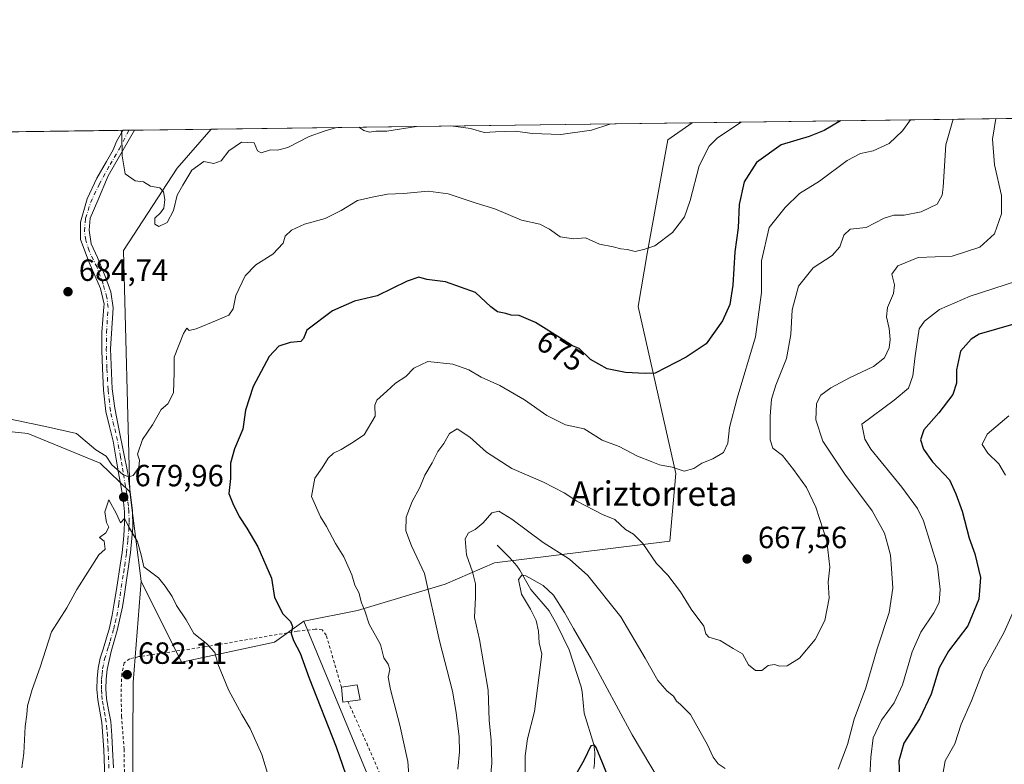
# Model space of a CAD drawing. Units: metres. Extents: x 589968 to 593404, y 4761403 to 4763770.
# Drawn here: x 590632 to 590954, y 4763526 to 4763769 of the extents above; entities that cross this region are included whole.
import ezdxf
from ezdxf.enums import TextEntityAlignment as Align

# ---------------------------------------------------------------- set-up
doc = ezdxf.new("R2010")
doc.units = ezdxf.units.M
doc.header["$MEASUREMENT"] = 0
doc.linetypes.add('DGN Style 2', pattern=[1.6480167562047852, 0.988810053722871, -0.6592067024819142])
doc.linetypes.add('DGN Style 4', pattern=[2.6384748266838614, 1.318413404963828, -0.6592067024819142, 0.001648016756204785, -0.6592067024819142])
for name, color, linetype, lineweight in [('Alambrada', 7, 'DGN Style 2', 0), ('Arbolado forestal CxS', 92, 'Continuous', 0), ('Camino Cxs', 7, 'Continuous', 0), ('Camino eje', 30, 'DGN Style 4', 13), ('Comarca CxS', 21, 'Continuous', 0), ('Comunidad Autónoma CxS', 142, 'Continuous', 0), ('Corriente natural lineal', 142, 'Continuous', 13), ('Curva de nivel maestra', 30, 'Continuous', 30), ('Curva de nivel normal', 30, 'Continuous', 0), ('Edificación ligera Cxs', 1, 'Continuous', 0), ('Entidad de ámbito territorial CxS', 92, 'Continuous', 0), ('Municipio CxS', 4, 'Continuous', 0), ('Pastizal CxS', 92, 'Continuous', 0), ('Prado CxS', 92, 'Continuous', 0), ('Provincia CxS', 1, 'Continuous', 0), ('Punto de cota en terreno', 7, 'Continuous', 0), ('Rótulo de curva de nivel directora', 7, 'Continuous', 0), ('Rótulo de punto de cota en terreno', 7, 'Continuous', 0), ('Texto cartográfico', 7, 'Continuous', 0), ('Vegetación y arbolados urbanos CxS', 151, 'Continuous', 0)]:
    doc.layers.add(name, color=color, linetype=linetype, lineweight=lineweight)
doc.styles.add('Style-Arial', font='txt')

# ---------------------------------------------------------------- blocks, each defined once
blk = doc.blocks.new('*U24')
at = {"layer": 'Prado CxS', "color": 92, "linetype": 'Continuous', "lineweight": 0}
blk.add_polyline3d([(590668.8595000004, 4763494.051899999, 684.6796999999933), (590669.1505000005, 4763553.1163, 681.8288999999932), (590671.7757000001, 4763586.181500001, 680.443499999994), (590684.9757000003, 4763559.7941, 681.0872999999992), (590715.3655000003, 4763566.267100001, 676.4597999999969), (590724.9115000004, 4763573.176700001, 674.2688999999956), (590754.0217000004, 4763502.909499999, 672.7014000000054)], dxfattribs=at)
blk = doc.blocks.new('5PATER')
at = {"layer": 'Vegetación y arbolados urbanos CxS', "linetype": 'Continuous', "lineweight": 0}
h = blk.add_hatch(color=51, dxfattribs=at)
edge = h.paths.add_edge_path()
edge.add_ellipse((0, 0), major_axis=(-0.1095731443231308, -0.1110710700762829), ratio=0.9994222409660322, start_angle=0, end_angle=360)
blk = doc.blocks.new('*U31')
at = {"layer": 'Camino Cxs', "color": 7, "linetype": 'Continuous', "lineweight": 0}
blk.add_polyline3d([(590660.0800999999, 4763519.050100001, 688.3934000000008), (590659.5601000004, 4763531.200099999, 687.7899000000034), (590659.3000999996, 4763535.630100001, 687.0770000000048), (590658.9301000005, 4763540.040100001, 686.577900000004), (590658.2901, 4763543.7301, 686.4743000000017), (590657.6001000004, 4763547.420100001, 685.3772000000026), (590657.3301999997, 4763550.940099999, 685.1465999999928), (590657.4101, 4763554.460100001, 685.2219000000041), (590657.7600999996, 4763557.790100001, 685.629700000005), (590658.4501, 4763561.0801, 686.2632000000012), (590659.3501000004, 4763564.040100001, 686.7755000000034), (590660.2500999998, 4763566.9901, 687.2486999999965), (590661.4101, 4763571.030099999, 686.3181999999942), (590662.3701, 4763575.120100001, 686.1049000000058), (590663.0100999996, 4763578.9901, 686.3604999999952), (590663.6300999997, 4763582.880100001, 686.5739999999934), (590664.3101000004, 4763587.130100001, 687.8208000000013), (590664.9700999996, 4763591.390100001, 688.9459000000061), (590665.5401, 4763595.600099999, 687.3957999999984), (590666.0100999996, 4763599.840100001, 687.016499999998), (590666.2600999996, 4763602.720100001, 687.679999999993), (590666.3800999997, 4763605.610099999, 687.0485000000045), (590666.3300999999, 4763608.880100001, 687.8634000000021), (590666.0000999998, 4763612.1601, 690.369000000006), (590665.2401000002, 4763616.880100001, 690.7241000000067), (590664.4501, 4763621.5801, 689.3331999999937), (590663.6801000005, 4763626.0001, 686.8675999999978), (590663.5602000002, 4763626.7301, 686.4786000000023), (590662.6501000002, 4763631.870100001, 684.8831999999966), (590661.4600999998, 4763636.710100001, 684.0933999999979), (590660.3000999996, 4763641.5601, 687.0546000000032), (590659.5202000003, 4763648.590100001, 693.3129999999946), (590659.1501000002, 4763655.6601, 693.7981), (590658.9501999998, 4763661.5601, 690.6738000000041), (590658.9901000002, 4763667.470100001, 687.9707000000053), (590659.5800999999, 4763675.720100001, 684.937300000005), (590659.6939000003, 4763676.631100001, 684.9670000000042), (590658.5258999999, 4763681.787500001, 684.9572999999946), (590654.8219, 4763690.2543, 684.9324999999953), (590652.0438000001, 4763697.7949, 684.8889000000054), (590652.0438000001, 4763703.351100001, 684.7995999999986), (590654.1602999996, 4763711.0241, 684.6631000000052), (590657.3354000002, 4763717.7709, 684.8125), (590660.5103000002, 4763723.194900001, 685.0883999999933), (590662.6271000003, 4763726.978499999, 685.1306999999942), (590663.7383000003, 4763729.7301, 685.5757000000012), (590665.8548999997, 4763733.2755, 685.5996000000014), (590665.9315999999, 4763733.3891, 685.5856000000058), (590669.6535999998, 4763733.438899999, 685.5516999999963), (590661.0283000004, 4763718.5053, 684.9551000000065), (590657.6416999997, 4763710.514699999, 684.7213999999949), (590655.1017000005, 4763704.6939, 684.7681000000011), (590654.7840999998, 4763700.8311, 684.8478999999934), (590655.4720999999, 4763696.280099999, 684.9150999999983), (590657.5887000002, 4763691.8881, 684.9467000000004), (590660.1816999996, 4763685.4323, 684.9493999999977), (590661.9278999995, 4763680.616900001, 684.952099999995), (590662.6687000003, 4763675.4309, 684.8285999999935), (590661.8221000005, 4763662.095899999, 688.2620000000024), (590662.3513000002, 4763648.9725, 691.9958999999944), (590663.2507999997, 4763642.728499999, 690.450800000006), (590664.6266999999, 4763635.3729, 684.6637000000047), (590667.4841999998, 4763621.455900001, 692.6987999999983), (590668.9658000004, 4763609.2851, 688.9419999999955), (590669.1245999997, 4763603.728700001, 687.5562999999966), (590668.2779000001, 4763595.579500001, 684.2369999999937), (590666.3198999995, 4763581.927100001, 682.5283000000054), (590665.7379999999, 4763577.852499999, 683.0332999999955), (590663.9917000001, 4763570.0737, 683.317200000005), (590662.0338000003, 4763563.247500001, 682.467499999999), (590660.6601, 4763557.3301, 683.7532000000066), (590660.3300999999, 4763554.270099999, 684.6753000000026), (590660.2701000003, 4763551.020099999, 684.9524999999994), (590660.5100999996, 4763547.800100001, 684.6022999999988), (590661.1801000005, 4763544.2501, 684.5099000000046), (590661.8400999998, 4763540.420100001, 684.353099999993), (590662.2202000003, 4763535.840100001, 685.0464999999967), (590662.4901000002, 4763531.350099999, 685.670299999998), (590662.7500999998, 4763525.2501, 685.0587999999989)], dxfattribs=at)

msp = doc.modelspace()

# ---------------------------------------------------------------- linework, layer by layer
at = {"layer": 'Alambrada', "color": 7, "linetype": 'DGN Style 2', "lineweight": 0}
for points in [[(590737.1801000005, 4763551.5801, 675.1340999999958), (590732.2301000003, 4763568.5601, 679.3619999999937), (590730.9101, 4763570.3201, 681.6438999999956), (590728.5701000001, 4763570.5701, 680.707899999994), (590722.7100999998, 4763569.880100001, 682.3046000000032), (590692.5701000001, 4763564.770099999, 691.4244000000035), (590671.0100999996, 4763561.590100001, 683.5840000000027), (590668.0500999996, 4763560.8301, 682.975099999996), (590666.2301000003, 4763559.5601, 682.853099999993), (590665.4801000003, 4763555.960100001, 683.8267000000051), (590665.2301000003, 4763549.470100001, 684.8503999999957), (590665.4001000002, 4763542.1801, 683.9125000000058), (590666.2001, 4763531.4301, 685.9303000000073), (590666.3501000004, 4763522.220100001, 685.0409000000072)], [(590739.2801000001, 4763546.970100001, 674.7302000000054), (590745.4200999998, 4763533.290100001, 674.3611999999994), (590752.8201000001, 4763516.200099999, 680.5546000000032), (590759.4401000004, 4763495.5601, 682.9235999999946), (590763.5201000003, 4763482.4901, 673.5237000000052), (590766.7600999996, 4763474.460100001, 672.1567000000068), (590768.3901000004, 4763469.040100001, 668.1440000000002), (590771.6201, 4763462.890100001, 667.7914000000019), (590778.0301000001, 4763454.2401, 665.9625999999989), (590785.8701, 4763443.110099999, 661.2605999999942), (590797.2600999996, 4763428.9001, 665.2632000000012), (590804.8501000004, 4763420.210100001, 661.2118999999948), (590810.6201, 4763411.6801, 656.415599999993), (590814.4600999998, 4763403.090100001, 657.0022000000026), (590816.2301000003, 4763398.470100001, 657.7875000000058)]]:
    msp.add_polyline3d(points, dxfattribs=at)
at = {"layer": 'Arbolado forestal CxS', "color": 92, "linetype": 'Continuous', "lineweight": 0, "extrusion": (0.1533065231517508, 0.002052722511594195, 0.9881765511736311), "elevation": 101034.565206639, "flags": 128}
msp.add_lwpolyline([(4755398.30989038, -646733.8214412404), (4755398.30989038, -646941.2565116503)], dxfattribs=at)
at = {"layer": 'Arbolado forestal CxS', "color": 92, "linetype": 'Continuous', "lineweight": 0, "extrusion": (0.02074066905185632, 0.0002777071718620316, 0.9997848506183759), "elevation": 14260.0236420469, "flags": 128}
msp.add_lwpolyline([(4755398.416363196, -654265.0206190029), (4755398.416363196, -654422.079583883)], dxfattribs=at)
at = {"layer": 'Arbolado forestal CxS', "color": 92, "linetype": 'Continuous', "lineweight": 0, "extrusion": (-0.001432184138686731, 0.01141409020073584, 0.9999338315076066), "elevation": 54206.4500823718, "flags": 128}
msp.add_lwpolyline([(590668.4861456526, 4763306.911173823), (590672.1444260105, 4763277.757674681)], dxfattribs=at)
at = {"layer": 'Arbolado forestal CxS', "color": 92, "linetype": 'Continuous', "lineweight": 0}
for points in [[(590754.0217000004, 4763502.909499999, 672.7014000000054), (590724.9115000004, 4763573.176700001, 674.2688999999956), (590742.4007000001, 4763576.675100001, 670.7967000000062), (590771.0877, 4763585.222300001, 663.6888999999937), (590787.1489000004, 4763592.2479, 657.7234999999928), (590844.3657000001, 4763599.274700001, 667.0203000000038), (590846.3740999997, 4763621.3585, 670.0400999999983), (590834.0698999995, 4763675.8705, 678.2548999999999), (590836.9836999997, 4763693.1623, 680.136400000003), (590843.7402999997, 4763730.303900001, 682.6138000000064), (590851.7055000003, 4763735.876499999, 682.5871999999945), (591061.6788999997, 4763738.688100001, 650.1579999999958)], [(590694.6945000002, 4763733.774300001, 685.8450000000012), (590683.5060999999, 4763721.0055, 685.3699999999953), (590666.0651000004, 4763694.1823, 684.9388999999937), (590668.1179000001, 4763615.333100001, 680.1055000000051)], [(590851.7056999998, 4763735.876700001, 682.5871999999945), (590843.7402999997, 4763730.303900001, 682.6138000000064), (590836.9836999997, 4763693.1623, 680.136400000003), (590834.0698999995, 4763675.8705, 678.2548999999999), (590846.3740999997, 4763621.3585, 670.0400999999983), (590844.3657000001, 4763599.274700001, 667.0203000000038), (590787.1489000004, 4763592.2479, 657.7234999999928), (590771.0877, 4763585.222300001, 663.6888999999937), (590742.4007000001, 4763576.675100001, 670.7967000000062), (590724.9115000004, 4763573.176700001, 674.2688999999956)], [(590851.7056999998, 4763735.876700001, 682.5871999999945), (590843.7402999997, 4763730.303900001, 682.6138000000064), (590836.9836999997, 4763693.1623, 680.136400000003), (590834.0698999995, 4763675.8705, 678.2548999999999), (590846.3740999997, 4763621.3585, 670.0400999999983), (590844.3657000001, 4763599.274700001, 667.0203000000038), (590787.1489000004, 4763592.2479, 657.7234999999928), (590771.0877, 4763585.222300001, 663.6888999999937), (590742.4007000001, 4763576.675100001, 670.7967000000062), (590724.9115000004, 4763573.176700001, 674.2688999999956)], [(590557.3038999997, 4763522.052100001, 658.6664000000019), (590560.1709000003, 4763583.077099999, 657.8227999999945), (590571.9649, 4763593.324100001, 661.588499999998), (590580.7467, 4763609.130899999, 667.4934000000068), (590579.5761000002, 4763624.3519, 671.629700000005), (590577.4955000002, 4763644.315099999, 674.6849999999977), (590602.9962999999, 4763637.7523, 678.0875999999989), (590634.7915000003, 4763634.467900001, 679.4716999999946), (590658.4411000004, 4763624.699100001, 679.8062000000064), (590668.1179000001, 4763615.333100001, 680.1055000000051), (590671.7757000001, 4763586.181500001, 680.443499999994), (590669.1505000005, 4763553.1163, 681.8288999999932), (590668.8595000004, 4763494.051899999, 684.6796999999933)], [(590577.4955000002, 4763644.315099999, 674.6849999999977), (590602.9962999999, 4763637.7523, 678.0875999999989), (590634.7915000003, 4763634.467900001, 679.4716999999946), (590658.4411000004, 4763624.699100001, 679.8062000000064), (590668.1179000001, 4763615.333100001, 680.1055000000051)], [(590671.7757000001, 4763586.181500001, 680.443499999994), (590669.1505000005, 4763553.1163, 681.8288999999932), (590668.8595000004, 4763494.051899999, 684.6796999999933), (590669.7121000001, 4763442.627699999, 683.6554000000033), (590665.6993000006, 4763399.050100001, 683.9860999999946)], [(590671.7757000001, 4763586.181500001, 680.443499999994), (590684.9757000003, 4763559.7941, 681.0872999999992), (590715.3655000003, 4763566.267100001, 676.4597999999969), (590724.9115000004, 4763573.176700001, 674.2688999999956)], [(590724.9115000004, 4763573.176700001, 674.2688999999956), (590754.0217000004, 4763502.909499999, 672.7014000000054), (590766.0669, 4763480.8257, 669.568299999999), (590778.4685000004, 4763458.0913, 660.4897000000057)]]:
    msp.add_polyline3d(points, dxfattribs=at)
msp.add_polyline3d([(590724.9115000004, 4763573.176700001, 674.2688999999956), (590715.3655000003, 4763566.267100001, 676.4597999999969), (590684.9757000003, 4763559.7941, 681.0872999999992), (590671.7757000001, 4763586.181500001, 680.443499999994), (590668.1179000001, 4763615.333100001, 680.1055000000051), (590666.0651000004, 4763694.1823, 684.9388999999937), (590683.5060999999, 4763721.0055, 685.3699999999953), (590694.6944000004, 4763733.7742, 685.8450000000012), (590851.7055000003, 4763735.876499999, 682.5871999999945), (590843.7402999997, 4763730.303900001, 682.6138000000064), (590836.9836999997, 4763693.1623, 680.136400000003), (590834.0698999995, 4763675.8705, 678.2548999999999), (590846.3740999997, 4763621.3585, 670.0400999999983), (590844.3657000001, 4763599.274700001, 667.0203000000038), (590787.1489000004, 4763592.2479, 657.7234999999928), (590771.0877, 4763585.222300001, 663.6888999999937), (590742.4007000001, 4763576.675100001, 670.7967000000062)], close=True, dxfattribs=at)
at = {"layer": 'Camino Cxs', "color": 7, "linetype": 'Continuous', "lineweight": 0, "extrusion": (0.009105998588341916, 0.0001218373784901888, 0.9999585321128884), "elevation": 6644.561098409726, "flags": 128}
msp.add_lwpolyline([(590635.1994741145, 4763732.614901343), (590638.921628492, 4763732.664701344)], dxfattribs=at)
at = {"layer": 'Camino Cxs', "color": 7, "linetype": 'Continuous', "lineweight": 0}
for points in [[(590660.0800999999, 4763519.050100001, 688.3934000000008), (590659.5601000004, 4763531.200099999, 687.7899000000034), (590659.3000999996, 4763535.630100001, 687.0770000000048), (590658.9301000005, 4763540.040100001, 686.577900000004), (590658.2901, 4763543.7301, 686.4743000000017), (590657.6001000004, 4763547.420100001, 685.3772000000026), (590657.3301999997, 4763550.940099999, 685.1465999999928), (590657.4101, 4763554.460100001, 685.2219000000041), (590657.7600999996, 4763557.790100001, 685.629700000005), (590658.4501, 4763561.0801, 686.2632000000012), (590659.3501000004, 4763564.040100001, 686.7755000000034), (590660.2500999998, 4763566.9901, 687.2486999999965), (590661.4101, 4763571.030099999, 686.3181999999942), (590662.3701, 4763575.120100001, 686.1049000000058), (590663.0100999996, 4763578.9901, 686.3604999999952), (590663.6300999997, 4763582.880100001, 686.5739999999934), (590664.3101000004, 4763587.130100001, 687.8208000000013), (590664.9700999996, 4763591.390100001, 688.9459000000061), (590665.5401, 4763595.600099999, 687.3957999999984), (590666.0100999996, 4763599.840100001, 687.016499999998), (590666.2600999996, 4763602.720100001, 687.679999999993), (590666.3800999997, 4763605.610099999, 687.0485000000045), (590666.3300999999, 4763608.880100001, 687.8634000000021), (590666.0000999998, 4763612.1601, 690.369000000006), (590665.2401000002, 4763616.880100001, 690.7241000000067), (590664.4501, 4763621.5801, 689.3331999999937), (590663.6801000005, 4763626.0001, 686.8675999999978), (590663.5602000002, 4763626.7301, 686.4786000000023), (590662.6501000002, 4763631.870100001, 684.8831999999966), (590661.4600999998, 4763636.710100001, 684.0933999999979), (590660.3000999996, 4763641.5601, 687.0546000000032), (590659.5202000003, 4763648.590100001, 693.3129999999946), (590659.1501000002, 4763655.6601, 693.7981), (590658.9501999998, 4763661.5601, 690.6738000000041), (590658.9901000002, 4763667.470100001, 687.9707000000053), (590659.5800999999, 4763675.720100001, 684.937300000005), (590659.6939000003, 4763676.631100001, 684.9670000000042), (590658.5258999999, 4763681.787500001, 684.9572999999946), (590654.8219, 4763690.2543, 684.9324999999953), (590652.0438000001, 4763697.7949, 684.8889000000054), (590652.0438000001, 4763703.351100001, 684.7995999999986), (590654.1602999996, 4763711.0241, 684.6631000000052), (590657.3354000002, 4763717.7709, 684.8125), (590660.5103000002, 4763723.194900001, 685.0883999999933), (590662.6271000003, 4763726.978499999, 685.1306999999942), (590663.7383000003, 4763729.7301, 685.5757000000012), (590665.8548999997, 4763733.2755, 685.5996000000014), (590665.9316999996, 4763733.3891, 685.5856000000058)], [(590669.6536999998, 4763733.438899999, 685.5516999999963), (590661.0283000004, 4763718.5053, 684.9551000000065), (590657.6416999997, 4763710.514699999, 684.7213999999949), (590655.1017000005, 4763704.6939, 684.7681000000011), (590654.7840999998, 4763700.8311, 684.8478999999934), (590655.4720999999, 4763696.280099999, 684.9150999999983), (590657.5887000002, 4763691.8881, 684.9467000000004), (590660.1816999996, 4763685.4323, 684.9493999999977), (590661.9278999995, 4763680.616900001, 684.952099999995), (590662.6687000003, 4763675.4309, 684.8285999999935), (590661.8221000005, 4763662.095899999, 688.2620000000024), (590662.3513000002, 4763648.9725, 691.9958999999944), (590663.2507999997, 4763642.728499999, 690.450800000006), (590664.6266999999, 4763635.3729, 684.6637000000047), (590667.4841999998, 4763621.455900001, 692.6987999999983), (590668.9658000004, 4763609.2851, 688.9419999999955), (590669.1245999997, 4763603.728700001, 687.5562999999966), (590668.2779000001, 4763595.579500001, 684.2369999999937), (590666.3198999995, 4763581.927100001, 682.5283000000054), (590665.7379999999, 4763577.852499999, 683.0332999999955), (590663.9917000001, 4763570.0737, 683.317200000005), (590662.0338000003, 4763563.247500001, 682.467499999999), (590660.6601, 4763557.3301, 683.7532000000066), (590660.3300999999, 4763554.270099999, 684.6753000000026), (590660.2701000003, 4763551.020099999, 684.9524999999994), (590660.5100999996, 4763547.800100001, 684.6022999999988), (590661.1801000005, 4763544.2501, 684.5099000000046), (590661.8400999998, 4763540.420100001, 684.353099999993), (590662.2202000003, 4763535.840100001, 685.0464999999967), (590662.4901000002, 4763531.350099999, 685.670299999998), (590662.7500999998, 4763525.2501, 685.0587999999989)]]:
    msp.add_polyline3d(points, dxfattribs=at)
at = {"layer": 'Camino eje', "color": 30, "linetype": 'DGN Style 4', "lineweight": 13}
msp.add_polyline3d([(590661.2851, 4763525.1851, 686.2302000000054), (590661.0251000002, 4763531.2751, 686.7237000000023), (590660.8951000003, 4763533.4901, 686.6548000000039), (590660.7600999996, 4763535.735099999, 686.0625), (590660.5751, 4763537.940099999, 685.6006999999954), (590660.3850999996, 4763540.2301, 685.4723999999987), (590660.0551000005, 4763542.145099999, 685.5179999999964), (590659.7351000002, 4763543.9901, 685.4514999999956), (590659.4001000002, 4763545.765100001, 685.2614999999934), (590659.0551000005, 4763547.610099999, 684.9556000000011), (590658.9200999998, 4763549.370100001, 684.9588999999978), (590658.8000999996, 4763550.9801, 684.9285999999993), (590658.8400999998, 4763552.7401, 684.889599999995), (590658.8701, 4763554.3651, 684.8669999999984), (590659.0351, 4763555.895099999, 684.7804999999935), (590659.2100999998, 4763557.5601, 684.6203999999998), (590659.8701, 4763560.715100001, 684.6766999999963), (590660.7500999998, 4763563.6151, 684.4370000000055), (590661.2001, 4763565.090100001, 684.4799999999959), (590661.6551000001, 4763566.5701, 684.3029999999999), (590662.8300999999, 4763570.6601, 684.1873999999953), (590663.3101000004, 4763572.7051, 684.5954999999958), (590663.8051000005, 4763574.8301, 684.5913), (590664.4550999999, 4763578.755100001, 684.6055000000051), (590665.7550999997, 4763586.9001, 685.1049000000058), (590666.0850999998, 4763589.030099999, 685.4182000000001), (590666.4200999998, 4763591.175100001, 685.6401000000042), (590666.9951, 4763595.420100001, 684.3332999999984), (590667.4700999996, 4763599.6951, 683.9465999999958), (590667.7251000004, 4763602.630100001, 685.4067000000068), (590667.7851, 4763604.075099999, 685.470100000006), (590667.8450999996, 4763605.590100001, 685.5449999999983), (590667.7950999998, 4763608.970100001, 686.8286999999982), (590667.6151000002, 4763610.710100001, 688.2464999999938), (590667.4501, 4763612.350099999, 689.7556000000042), (590667.0651000004, 4763614.7601, 691.369200000001), (590666.6851000004, 4763617.120100001, 692.295299999998), (590665.8951000003, 4763621.825099999, 690.8907000000036), (590665.5551000005, 4763623.790100001, 689.5589999999938), (590665.1700999998, 4763626.0001, 687.8190999999933), (590665.0351, 4763626.797499999, 687.245299999995), (590664.5500999996, 4763629.550100001, 685.843599999993), (590664.0950999996, 4763632.120100001, 684.8839000000007), (590663.4801000003, 4763634.630100001, 684.3711000000039), (590662.8850999996, 4763637.050100001, 683.5773000000045), (590661.7451, 4763641.815099999, 688.2033999999985), (590660.9801000003, 4763648.710100001, 692.6187999999966), (590660.6151000002, 4763655.720100001, 692.847099999999), (590660.4151, 4763661.5801, 689.6040999999968), (590660.4550999999, 4763667.4101, 686.642200000002), (590661.0401, 4763675.575099999, 684.829899999997), (590660.5698999995, 4763678.799500001, 684.9579999999987), (590659.4057, 4763683.1917, 684.9511000000057), (590657.4007000001, 4763688.6657, 684.9271000000008), (590654.7755000005, 4763694.0395, 684.9244000000035), (590653.7171, 4763697.532099999, 684.8968000000023), (590653.2938999999, 4763700.4955, 684.8500000000058), (590653.6113, 4763704.6229, 684.7596000000049), (590655.3047000002, 4763709.808700001, 684.6883999999991), (590658.0563000003, 4763715.735500001, 684.7808999999979), (590661.6546999998, 4763722.191299999, 685.0366000000067), (590664.6180999996, 4763727.271299999, 685.3092999999935), (590667.7709999997, 4763733.413699999, 685.3745999999956)], dxfattribs=at)
at = {"layer": 'Comarca CxS', "color": 21, "linetype": 'Continuous', "lineweight": 0, "flags": 128}
msp.add_lwpolyline([(590766.8513200171, 4761420.832037431), (589998.1800006881, 4761410.549982348), (589967.710000688, 4763724.039982324), (590396.6878946802, 4763729.783930254), (592601.6303410082, 4763759.307770015), (593362.820000715, 4763769.499982323), (593394.4600007139, 4761455.979982347), (593278.269306551, 4761454.42576914), (591769.4659145242, 4761434.243411353), (591604.7853687321, 4761432.040578489), (591560.718593931, 4761431.451123681), (591513.2426942715, 4761430.816067054), (591417.8998691759, 4761429.540723283)], close=True, dxfattribs=at)
at = {"layer": 'Comunidad Autónoma CxS', "color": 142, "linetype": 'Continuous', "lineweight": 0, "flags": 128}
msp.add_lwpolyline([(590766.8513200171, 4761420.832037431), (589998.1800006881, 4761410.549982348), (589967.710000688, 4763724.039982324), (590396.6878946802, 4763729.783930254), (592601.6303410082, 4763759.307770015), (593362.820000715, 4763769.499982323), (593394.4600007139, 4761455.979982347), (593278.269306551, 4761454.42576914), (591769.4659145242, 4761434.243411353), (591604.7853687321, 4761432.040578489), (591560.718593931, 4761431.451123681), (591513.2426942715, 4761430.816067054), (591417.8998691759, 4761429.540723283)], close=True, dxfattribs=at)
at = {"layer": 'Corriente natural lineal', "color": 142, "linetype": 'Continuous', "lineweight": 13}
msp.add_polyline3d([(590788, 4763598, 657.7918000000063), (590792.1305, 4763593.874299999, 656.7685000000056), (590794.4353, 4763591.268300001, 656.5228000000062), (590795.4604000002, 4763589.776500001, 656.2587000000058), (590799.0488999998, 4763583.491599999, 654.8925000000017), (590804.9918999998, 4763576.5253, 654.0858000000007), (590807.6529999999, 4763571.8563, 653.504700000005), (590811.4685000004, 4763563.779800001, 653.3059000000068), (590815.3914000001, 4763551.747199999, 652.6021999999939), (590815.7282999996, 4763550.068200001, 652.390400000004), (590816.4572999999, 4763543.0931, 651.4622999999992), (590819.6025, 4763532.905099999, 650.8246999999974), (590819.8835000005, 4763530.317199999, 650.529999999999), (590819.8174000002, 4763526.8038, 650.1377999999969), (590819.6102999998, 4763525.0988, 649.9330999999949)], dxfattribs=at)
at = {"layer": 'Curva de nivel maestra', "color": 30, "linetype": 'Continuous', "lineweight": 30, "flags": 128}
for points, elevation in [([(590900.0557000004, 4763736.5239), (590894.7599999999, 4763733.3301), (590889.8399999999, 4763731.360099999), (590880.7400000002, 4763728.600099999), (590872.6399999997, 4763722.920100001), (590868.6799999997, 4763716.600099999), (590867.04, 4763709.1501), (590866.6399999997, 4763701.5601), (590865.6200000001, 4763693.6801), (590864.9100000003, 4763682.8201), (590863.9400000004, 4763676.5801), (590861.5599999996, 4763671.1801), (590856.2599999999, 4763663.6601), (590849.7199999997, 4763659.280099999), (590839.5499999998, 4763654.100099999), (590836.3700000001, 4763653.960100001), (590829.8899999997, 4763654.3101), (590823.9000000004, 4763655.4901), (590818.4800000004, 4763658.5601), (590814.7599999999, 4763662.1801), (590812.5599999996, 4763662.9801), (590809.5700000003, 4763664.9901), (590800.5800000001, 4763670.670100001), (590795.1500000004, 4763672.9001), (590792.5800000001, 4763673.0001), (590790.8399999999, 4763673.590100001), (590788.0700000003, 4763674.1501), (590785.9600000001, 4763675.7501), (590780.9100000003, 4763680.460100001), (590771.1799999997, 4763683.920100001), (590765.04, 4763684.7401), (590762.4199999999, 4763685.4101), (590758.6500000004, 4763684.190099999), (590748.8399999999, 4763679.340100001), (590741.4900000002, 4763677.5601), (590734.29, 4763674.420100001), (590725.9000000004, 4763668.170100001), (590724.7999999998, 4763665.440099999), (590723.8700000001, 4763664.460100001), (590720.4199999999, 4763664.120100001), (590716.75, 4763662.9001), (590713.6200000001, 4763659.5701), (590708.4000000004, 4763649.7601), (590705.8099999996, 4763642.0101), (590704.9400000004, 4763635.780099999), (590702.2599999999, 4763629.390100001), (590700.9199999999, 4763624.7601), (590700.9299999997, 4763619.6801), (590700.3899999997, 4763614.8101), (590701.7199999997, 4763611.590100001), (590703.7400000002, 4763607.3101), (590706.3200000003, 4763603.530099999), (590709.8499999996, 4763597.4001), (590714.2999999998, 4763587.1601), (590715.2699999996, 4763580.920100001), (590718.0800000001, 4763575.5101), (590720.5800000001, 4763572.9901), (590721.1600000003, 4763571.450099999), (590720.7999999998, 4763569.100099999), (590721.4800000004, 4763566.860099999), (590723.7000000002, 4763562.720100001), (590726.6799999997, 4763554.520099999), (590735.4699999997, 4763532.170100001), (590740.5700000003, 4763517.340100001)], 675), ([(590956.6500000004, 4763670.1501), (590945.3700000001, 4763666.840100001), (590942.7199999997, 4763665.170100001), (590939.2999999998, 4763661.2601), (590937.9299999997, 4763655.200099999), (590937.9400000004, 4763650.8101), (590936.7199999997, 4763647.170100001), (590932.2400000002, 4763641.120100001), (590927.3399999999, 4763635.5701), (590926.2400000002, 4763632.370100001), (590927.1900000004, 4763629.290100001), (590930.1299999999, 4763625.1501), (590935.7100000001, 4763619.3101), (590937.7400000002, 4763614.7401), (590939.8099999996, 4763609.090100001), (590942.1399999997, 4763600.300100001), (590943.9699999997, 4763595.110099999), (590945.7999999998, 4763587.4101), (590945.2999999998, 4763580.3101), (590941.6299999999, 4763571.630100001), (590935.4000000004, 4763563.3301), (590932.3200000003, 4763557.880100001), (590929.7400000002, 4763549.3101), (590925.8899999997, 4763541.270099999), (590920.7800000003, 4763533.370100001), (590919.1900000004, 4763527.540100001), (590919.3099999996, 4763522.6501)], 650), ([(590824.7199999997, 4763521.190099999), (590822.3700000001, 4763526.940099999), (590820.3799999999, 4763531.960100001), (590819.7400000002, 4763532.700099999), (590818.54, 4763532.420100001), (590816.2599999999, 4763527.720100001), (590811.3899999997, 4763519.120100001)], 650)]:
    msp.add_lwpolyline(points, dxfattribs=dict(at, elevation=elevation))
at = {"layer": 'Curva de nivel normal', "color": 30, "linetype": 'Continuous', "lineweight": 0, "flags": 128}
for points, elevation in [([(590922.9440000001, 4763736.830499999), (590920.3399999999, 4763733.180000001), (590915.9699999997, 4763729.09), (590910.7100000001, 4763726.699999999), (590906.6200000001, 4763725.800000001), (590902.29, 4763723.480000001), (590893.29, 4763716.76), (590886.7300000004, 4763712.720000001), (590882.0199999996, 4763708.140000001), (590876.7599999999, 4763701.619999999), (590874.29, 4763690.77), (590874.2999999998, 4763680.4), (590872.3600000005, 4763665.99), (590866.3600000005, 4763645.9), (590863.8899999997, 4763636.34), (590863.2999999998, 4763631.26), (590861.9100000003, 4763628.24), (590858.4299999997, 4763626.130000001), (590854.8300000001, 4763624.689999999), (590852.2300000004, 4763622.970000001), (590849.0700000003, 4763622.17), (590845.1200000001, 4763623.41), (590840.9600000001, 4763624.16), (590838.3200000003, 4763625.27), (590833.7800000003, 4763627.01), (590827.8099999996, 4763630.220000001), (590822.2800000003, 4763632.279999999), (590816.4000000004, 4763635.980000001), (590810.3700000001, 4763637.289999999), (590804.1900000004, 4763640.24), (590796.9000000004, 4763645.439999999), (590788.8499999996, 4763650.08), (590782.7699999996, 4763652.810000001), (590778.7599999999, 4763655.230000001), (590773.5, 4763657.08), (590765.4199999999, 4763657.91), (590760.79, 4763655.730000001), (590758.2300000004, 4763653), (590754.79, 4763650.84), (590752.0300000003, 4763648.220000001), (590748.75, 4763645.310000001), (590748.0300000003, 4763643.699999999), (590748.1500000004, 4763640.060000001), (590744.5499999998, 4763634), (590740.5, 4763631.27), (590737.0899999999, 4763629.15), (590734.5800000001, 4763628.01), (590732.8200000003, 4763626.380000001), (590730.9000000004, 4763623.17), (590728.5099999999, 4763619.84), (590727.4199999999, 4763613.84), (590730.3899999997, 4763607.17), (590732.3200000003, 4763604.01), (590735.2699999996, 4763598.52), (590737.9299999997, 4763594.109999999), (590740.5199999996, 4763588.230000001), (590741.5599999996, 4763584.939999999), (590742.8300000001, 4763582.51), (590743.7000000002, 4763579.17), (590744.8099999996, 4763576.51), (590746.1799999997, 4763572.17), (590749.8799999999, 4763565.51), (590751.0199999996, 4763561.210000001), (590752.3899999997, 4763559.109999999), (590752.9199999999, 4763557.34), (590752.4600000001, 4763554.880000001), (590753.1600000003, 4763550.859999999), (590756.2199999997, 4763539.180000001), (590758.8700000001, 4763527.289999999), (590760.0700000003, 4763511.34)], 670), ([(590936.8236999996, 4763737.0164), (590934.5199999996, 4763728.699999999), (590933.6299999999, 4763714.880000001), (590933.3300000001, 4763712.199999999), (590931.6699999999, 4763709.289999999), (590926.4000000004, 4763706.77), (590920.9100000003, 4763705.66), (590917.5499999998, 4763705.74), (590914.3600000005, 4763704.76), (590908.5099999999, 4763701.609999999), (590903.2000000002, 4763701.130000001), (590901.1799999997, 4763699.15), (590899.8799999999, 4763695.300000001), (590897.3600000005, 4763692.539999999), (590891.1399999997, 4763688.51), (590886.3300000001, 4763682.5), (590884.2999999998, 4763674.779999999), (590883.9299999997, 4763666.76), (590882.4800000004, 4763658.930000001), (590878.9800000004, 4763650.15), (590877.6200000001, 4763645.640000001), (590877.0999999996, 4763640.029999999), (590877.0800000001, 4763632.32), (590877.9600000001, 4763629.619999999), (590881.1500000004, 4763627.24), (590884.7100000001, 4763622.609999999), (590889.0099999999, 4763616.789999999), (590892.0499999998, 4763610.350000001), (590895.5899999999, 4763599.279999999), (590896.5700000003, 4763590.82), (590896.1200000001, 4763585.890000001), (590896.4100000003, 4763580.710000001), (590895.0300000003, 4763573.359999999), (590891.8700000001, 4763567.16), (590886.7300000004, 4763561.02), (590882.6500000004, 4763558.539999999), (590880.1399999997, 4763558.480000001), (590878.5700000003, 4763559.050000001), (590876.4600000001, 4763558.67), (590874.4000000004, 4763557.060000001), (590872.3200000003, 4763557.060000001), (590870.0899999999, 4763558.930000001), (590868.1399999997, 4763562.480000001), (590865.0599999996, 4763564.220000001), (590860.8600000005, 4763566.800000001), (590857.0800000001, 4763567.939999999), (590856.1299999999, 4763569.01), (590855.4500000002, 4763571.57), (590851.2999999998, 4763577.060000001), (590847.8300000001, 4763582.75), (590843.75, 4763588.140000001), (590840.0499999998, 4763591.970000001), (590835.5800000001, 4763598.51), (590832.4800000004, 4763601.550000001), (590829.8600000005, 4763603.119999999), (590826.4299999997, 4763606.33), (590822.4299999997, 4763607.99), (590813.9699999997, 4763612.300000001), (590809.9100000003, 4763615), (590803.0999999996, 4763618.529999999), (590792.8399999999, 4763622.939999999), (590784.5700000003, 4763628.32), (590779.1299999999, 4763633.220000001), (590774.9100000003, 4763635.970000001), (590772.4800000004, 4763634.390000001), (590770.6299999999, 4763631.130000001), (590768.6600000003, 4763628.5), (590766.8399999999, 4763624.84), (590764.4100000003, 4763620.84), (590762.8200000003, 4763616.779999999), (590760.2199999997, 4763612.27), (590758.2599999999, 4763607.050000001), (590758.1600000003, 4763602.67), (590760.0700000003, 4763597.75), (590764.3099999996, 4763588.730000001), (590769.1799999997, 4763566.699999999), (590773.4500000002, 4763550.26), (590774.6100000005, 4763543.369999999), (590775.5599999996, 4763535.41), (590775.7100000001, 4763530.480000001), (590775.1500000004, 4763524.82)], 665), ([(590950.8342000004, 4763737.204), (590949.7599999999, 4763730.5), (590950.3200000003, 4763722.16), (590952.6299999999, 4763712.16), (590952.6399999997, 4763706.16), (590950.4000000004, 4763699.57), (590945.5700000003, 4763695.24), (590936.5199999996, 4763692.33), (590925.4400000004, 4763691.850000001), (590918.7599999999, 4763689.140000001), (590916.8399999999, 4763686.449999999), (590917.7599999999, 4763682.960000001), (590917.4500000002, 4763680.109999999), (590915.4500000002, 4763675.5), (590915.0599999996, 4763672.449999999), (590915.9500000002, 4763668.640000001), (590916.3600000005, 4763665.119999999), (590916.0199999996, 4763662.4), (590914.4900000002, 4763659.09), (590910.9199999999, 4763656.25), (590903.0199999996, 4763652.619999999), (590896.9100000003, 4763649.34), (590893.7100000001, 4763646.890000001), (590892.2400000002, 4763644.16), (590892.0499999998, 4763638.83), (590894.3799999999, 4763631.939999999), (590901.5199999996, 4763621.130000001), (590910.3899999997, 4763609.17), (590914.4600000001, 4763601.9), (590915.5099999999, 4763597.91), (590916.4199999999, 4763594.67), (590916.7100000001, 4763590.359999999), (590917.1799999997, 4763583.91), (590915.9400000004, 4763575.939999999), (590912.1100000005, 4763564.17), (590908.3499999996, 4763551.42), (590904.5199999996, 4763541.17), (590902.3399999999, 4763532.84), (590899.3600000005, 4763524.850000001)], 660), ([(590867.6429000003, 4763736.09), (590859.9400000004, 4763730.949999999), (590857.2699999996, 4763728.180000001), (590853.9400000004, 4763721.84), (590851.0300000003, 4763710.5), (590849.1200000001, 4763705.16), (590847.4199999999, 4763702.82), (590845.2100000001, 4763700.07), (590839.4299999997, 4763695.699999999), (590836.2400000002, 4763694.630000001), (590833.0999999996, 4763693.850000001), (590830.4900000002, 4763694.529999999), (590828.4100000003, 4763694.730000001), (590825.9000000004, 4763695.350000001), (590821.4100000003, 4763696.27), (590816.8700000001, 4763698.289999999), (590812.9400000004, 4763697.92), (590808.6299999999, 4763698.640000001), (590805.1500000004, 4763701.140000001), (590801.9500000002, 4763702.699999999), (590795.9800000004, 4763704.060000001), (590787.2800000003, 4763707.74), (590781.1100000005, 4763709.66), (590772.0700000003, 4763712.680000001), (590765.4900000002, 4763713.470000001), (590757.4199999999, 4763712.710000001), (590752.1799999997, 4763712.560000001), (590747.1600000003, 4763711.58), (590742.4699999997, 4763710.460000001), (590737.1399999997, 4763707.17), (590731.8399999999, 4763704.619999999), (590725.1299999999, 4763702.74), (590720.9199999999, 4763700.82), (590718.8200000003, 4763698.83), (590718.1200000001, 4763696.5), (590714.8300000001, 4763692.92), (590709.1799999997, 4763689.51), (590705.7100000001, 4763685.92), (590702.7100000001, 4763679.5), (590701.8200000003, 4763675.16), (590700.4400000004, 4763673.02), (590696.5899999999, 4763671.449999999), (590689.79, 4763668.550000001), (590687.5, 4763668.08), (590686.75, 4763668.850000001), (590685.5800000001, 4763667.08), (590682.6100000005, 4763659.380000001), (590682.5899999999, 4763654.279999999), (590682.3499999996, 4763647.680000001), (590680.4699999997, 4763644.08), (590678.2800000003, 4763642.279999999), (590675.4500000002, 4763637.24), (590672.2400000002, 4763632.5), (590670.5999999996, 4763627.689999999), (590671.2800000003, 4763625.76), (590671.0099999999, 4763623.33), (590669.2199999997, 4763620.730000001), (590667.7000000002, 4763620.289999999), (590665.7800000003, 4763621.02), (590662.2199999997, 4763624.16), (590660.3600000005, 4763627.01), (590657.0300000003, 4763629.100000001), (590650.6799999997, 4763634.41), (590640.6100000005, 4763636.67), (590626.5700000003, 4763639.640000001)], 680), ([(590735.5374999996, 4763734.3212), (590731.5199999996, 4763733.060000001), (590726.6900000004, 4763731.4), (590719.6399999997, 4763727.779999999), (590716.3399999999, 4763726.869999999), (590714.0700000003, 4763727.02), (590710.9699999997, 4763726.050000001), (590709.7999999998, 4763726.680000001), (590708.7000000002, 4763729.32), (590704.54, 4763729.52), (590700.4299999997, 4763726.710000001), (590697.9500000002, 4763723.390000001), (590695.5700000003, 4763722.59), (590692.2599999999, 4763723.189999999), (590688.3600000005, 4763720.359999999), (590685.3600000005, 4763715.5), (590683.5800000001, 4763712.189999999), (590682.3499999996, 4763707.26), (590680.25, 4763703.33), (590677.6100000005, 4763702.02), (590676.25, 4763702.789999999), (590676.2100000001, 4763704.720000001), (590678.0999999996, 4763706.4), (590679.1699999999, 4763707.980000001), (590679.4800000004, 4763710.75), (590679.0800000001, 4763713.279999999), (590677.8700000001, 4763714.59), (590674.79, 4763715.119999999), (590672.5099999999, 4763716.57), (590669.7999999998, 4763716.880000001), (590666.6100000005, 4763719.189999999), (590665.5599999996, 4763725.100000001), (590665.4299999997, 4763732.16), (590665.2559000002, 4763733.380100001)], 685), ([(590761.6287000002, 4763734.670499999), (590752.0099999999, 4763733.16), (590748.3600000005, 4763733.09), (590746.3399999999, 4763732.83), (590744.5199999996, 4763733.279999999), (590742.8815000001, 4763734.419500001)], 685), ([(590825.0292999997, 4763735.519400001), (590824.8200000003, 4763735.41), (590818.79, 4763733.460000001), (590808.7699999996, 4763731.99), (590799.4600000001, 4763732.300000001), (590793.9699999997, 4763733.08), (590787.4400000004, 4763732.939999999), (590783.7199999997, 4763732.67), (590779.3099999996, 4763733.980000001), (590772.9014999997, 4763734.8214)], 685), ([(590957.5099999999, 4763684.15), (590942.4299999997, 4763679.210000001), (590932.4000000004, 4763674.850000001), (590927.4800000004, 4763671.039999999), (590925.79, 4763668.57), (590924.5199999996, 4763659.779999999), (590923.7199999997, 4763653.24), (590922.2599999999, 4763649.25), (590917.6100000005, 4763645.32), (590907.0599999996, 4763637.49), (590908.0700000003, 4763632.529999999), (590910.0199999996, 4763629.289999999), (590920.1699999999, 4763616.939999999), (590925.25, 4763609.949999999), (590927.1799999997, 4763605.960000001), (590931.7100000001, 4763591.15), (590932.6600000003, 4763583.439999999), (590932.2599999999, 4763579.24), (590930.5999999996, 4763575.84), (590926.3200000003, 4763569.51), (590923.4400000004, 4763563.130000001), (590920.3799999999, 4763552.33), (590917.5999999996, 4763546.460000001), (590913.5199999996, 4763540.84), (590910.7300000004, 4763535.07), (590910, 4763528.77), (590909.3600000005, 4763515.710000001)], 654.9999999999999), ([(590954, 4763620.779999999), (590951.7400000002, 4763624.52), (590948.1500000004, 4763628), (590946.2999999998, 4763630.800000001), (590947.9900000002, 4763634.16), (590955.0700000003, 4763640.15)], 645), ([(590661.2599999999, 4763612.720000001), (590659.9500000002, 4763608.84), (590660.4800000004, 4763605.34), (590661.2100000001, 4763603.82), (590660.2300000004, 4763601.949999999), (590658.2400000002, 4763600.430000001), (590659.6799999997, 4763599.220000001), (590660.04, 4763596.680000001), (590658.0199999996, 4763594.84), (590650.75, 4763583.5), (590647.5599999996, 4763577.49), (590642.4800000004, 4763569.67), (590638.79, 4763558.17), (590636.2400000002, 4763550.84), (590634.7400000002, 4763545.51), (590634.4600000001, 4763542.730000001), (590633.8899999997, 4763538.74), (590633.4500000002, 4763530.100000001), (590632.8600000005, 4763525.32)], 679.9999999999999), ([(590714.1600000003, 4763519.949999999), (590711.1799999997, 4763529.600000001), (590707.4000000004, 4763538.15), (590704.6100000005, 4763542.699999999), (590700.3399999999, 4763550.76), (590696.8200000003, 4763559.24), (590695.8799999999, 4763562.960000001), (590693.1299999999, 4763565.880000001), (590688.9900000002, 4763569.08), (590686.5199999996, 4763573.59), (590683.2800000003, 4763578.289999999), (590681.9299999997, 4763581.210000001), (590679.6100000005, 4763584.560000001), (590677.5, 4763587.33), (590672.6299999999, 4763590.880000001), (590671.7800000003, 4763594.84), (590670.6100000005, 4763599.02), (590667.9000000004, 4763603.720000001), (590666.3799999999, 4763606.640000001), (590665.0800000001, 4763605.230000001), (590663.7599999999, 4763608.180000001), (590661.2599999999, 4763612.720000001)], 679.9999999999999), ([(590862.4800000004, 4763525.050000001), (590860.1500000004, 4763526.59), (590858.4900000002, 4763528.779999999), (590856.6399999997, 4763532.83), (590851.1200000001, 4763542.65), (590847.8099999996, 4763545.91), (590846.5199999996, 4763547.050000001), (590845.5300000003, 4763548.710000001), (590843.4600000001, 4763550.33), (590840.4600000001, 4763553.810000001), (590836.3700000001, 4763561.029999999), (590828.4100000003, 4763574.600000001), (590817.6600000003, 4763588.109999999), (590811.6500000004, 4763593.430000001), (590803.04, 4763598.84), (590792.7800000003, 4763606.460000001), (590788.5700000003, 4763609.07), (590786.2199999997, 4763608.560000001), (590783.4000000004, 4763605.25), (590780.8600000005, 4763603.060000001), (590778.6600000003, 4763602.029999999), (590777.6100000005, 4763600.060000001), (590777.9800000004, 4763594.82), (590779.9699999997, 4763589.210000001), (590780.9400000004, 4763585.380000001), (590780.9400000004, 4763581.029999999), (590780.6299999999, 4763574.4), (590782.2000000002, 4763567.180000001), (590785.0700000003, 4763550.640000001), (590785.4199999999, 4763540.710000001), (590786.0499999998, 4763534.310000001), (590786.2400000002, 4763526.84), (590785.4699999997, 4763518.850000001)], 660), ([(590843.9400000004, 4763516.08), (590832.0499999998, 4763536.01), (590818.7300000004, 4763560.82), (590812.9199999999, 4763570.75), (590810.0300000003, 4763576.029999999), (590806.3899999997, 4763581.630000001), (590803.04, 4763584.810000001), (590797.3899999997, 4763587.92), (590796.0899999999, 4763588.119999999), (590794.9400000004, 4763586.789999999), (590795.9600000001, 4763582.02), (590798.9299999997, 4763577.119999999), (590800.7800000003, 4763573.4), (590801.4800000004, 4763569.92), (590801.7599999999, 4763566.09), (590802.54, 4763562.350000001), (590801.6900000004, 4763555.51), (590800.1799999997, 4763543.710000001), (590797.9600000001, 4763534.720000001), (590797.1200000001, 4763529.220000001), (590797.2000000002, 4763523.58)], 654.9999999999999), ([(590933.0099999999, 4763520.02), (590934.2400000002, 4763527.539999999), (590937.4100000003, 4763533.109999999), (590939.5, 4763539.550000001), (590942.8399999999, 4763547.140000001), (590946.7100000001, 4763557.01), (590953.5199999996, 4763569.529999999), (590956.9600000001, 4763577.430000001)], 645)]:
    msp.add_lwpolyline(points, dxfattribs=dict(at, elevation=elevation))
at = {"layer": 'Edificación ligera Cxs', "color": 1, "linetype": 'Continuous', "lineweight": 0, "elevation": 678.2382999999971, "flags": 128}
msp.add_lwpolyline([(590739.2801000001, 4763546.970100001), (590737.6700999998, 4763546.7601), (590737.1801000005, 4763551.5801), (590742.3101000004, 4763552.380100001), (590743.2401000002, 4763547.470100001)], close=True, dxfattribs=at)
at = {"layer": 'Edificación ligera Cxs', "color": 1, "linetype": 'Continuous', "lineweight": 0, "extrusion": (-0.1326495591884316, -0.1463142991873306, 0.9803041468342544), "elevation": -774674.9008636157, "flags": 128}
msp.add_lwpolyline([(-2761853.542712456, 3848687.68481432), (-2761854.594440008, 3848686.423002212), (-2761858.194882535, 3848689.729942372)], dxfattribs=at)
at = {"layer": 'Edificación ligera Cxs', "color": 1, "linetype": 'Continuous', "lineweight": 0}
msp.add_polyline3d([(590737.1801000005, 4763551.5801, 675.1340999999958), (590742.3101000004, 4763552.380100001, 678.2382999999973), (590743.2401000002, 4763547.470100001, 675.2663999999932), (590739.2801000001, 4763546.970100001, 674.7302000000054)], dxfattribs=at)
at = {"layer": 'Entidad de ámbito territorial CxS', "color": 92, "linetype": 'Continuous', "lineweight": 0, "flags": 128}
msp.add_lwpolyline([(590396.6878946802, 4763729.783930254), (592601.6303410082, 4763759.307770015)], dxfattribs=at)
at = {"layer": 'Municipio CxS', "color": 4, "linetype": 'Continuous', "lineweight": 0, "flags": 128}
msp.add_lwpolyline([(590396.6878946802, 4763729.783930254), (592601.6303410082, 4763759.307770015)], dxfattribs=at)
at = {"layer": 'Pastizal CxS', "color": 92, "linetype": 'Continuous', "lineweight": 0, "extrusion": (-0.02259338025505316, -0.000302529897988265, 0.9997446912308721), "elevation": -14101.29184021637, "flags": 128}
msp.add_lwpolyline([(-4755397.957319992, 654246.7480917958), (-4755397.957319992, 654271.7974318791)], dxfattribs=at)
at = {"layer": 'Pastizal CxS', "color": 92, "linetype": 'Continuous', "lineweight": 0, "extrusion": (-0.1584563207523225, -0.002121811052456583, 0.9873637082309106), "elevation": -103026.0166324165, "flags": 128}
msp.add_lwpolyline([(-4755397.754611638, 646171.1580904607), (-4755397.754611638, 646235.5221097248)], dxfattribs=at)
at = {"layer": 'Pastizal CxS', "color": 92, "linetype": 'Continuous', "lineweight": 0, "extrusion": (-0.02825528097557122, -0.0003779045780492272, 0.9996006684097012), "elevation": -17804.80871463809, "flags": 128}
msp.add_lwpolyline([(-4755408.12935726, 654078.761873914), (-4755408.12935726, 654080.6020732649)], dxfattribs=at)
at = {"layer": 'Pastizal CxS', "color": 92, "linetype": 'Continuous', "lineweight": 0, "extrusion": (-0.0496456233798693, -0.0006645082642867724, 0.998766674708358), "elevation": -31805.26958043884, "flags": 128}
msp.add_lwpolyline([(-4755401.33900543, 653598.8462285299), (-4755401.33900543, 653600.7314222308)], dxfattribs=at)
at = {"layer": 'Pastizal CxS', "color": 92, "linetype": 'Continuous', "lineweight": 0}
msp.add_polyline3d([(590668.1179000001, 4763615.333100001, 680.1055000000051), (590658.4411000004, 4763624.699100001, 679.8062000000064), (590634.7915000003, 4763634.467900001, 679.4716999999946), (590602.9962999999, 4763637.7523, 678.0875999999989), (590577.4955000002, 4763644.315099999, 674.6849999999977), (590564.9429000001, 4763673.9549, 674.2050000000017), (590565.7846999997, 4763699.4663, 674.6741000000038), (590567.7068999996, 4763716.283100001, 673.476999999999), (590570.1095000004, 4763725.892700001, 672.1141000000061), (590576.3558999998, 4763727.8145, 672.2933000000048), (590581.7922999999, 4763731.4387, 671.7860999999976), (590582.1217, 4763731.658299999, 671.751900000003), (590593.1728999997, 4763730.2169, 673.142399999997), (590600.8602999998, 4763731.1777, 674.6891999999935), (590602.3866999998, 4763732.5382, 674.9336000000039), (590694.6944000004, 4763733.7742, 685.8450000000012), (590683.5060999999, 4763721.0055, 685.3699999999953), (590666.0651000004, 4763694.1823, 684.9388999999937)], close=True, dxfattribs=at)
for points in [[(590694.6945000002, 4763733.774300001, 685.8450000000012), (590683.5060999999, 4763721.0055, 685.3699999999953), (590666.0651000004, 4763694.1823, 684.9388999999937), (590668.1179000001, 4763615.333100001, 680.1055000000051)], [(590577.4955000002, 4763644.315099999, 674.6849999999977), (590602.9962999999, 4763637.7523, 678.0875999999989), (590634.7915000003, 4763634.467900001, 679.4716999999946), (590658.4411000004, 4763624.699100001, 679.8062000000064), (590668.1179000001, 4763615.333100001, 680.1055000000051)]]:
    msp.add_polyline3d(points, dxfattribs=at)
at = {"layer": 'Prado CxS', "color": 92, "linetype": 'Continuous', "lineweight": 0}
for points in [[(590671.7757000001, 4763586.181500001, 680.443499999994), (590669.1505000005, 4763553.1163, 681.8288999999932), (590668.8595000004, 4763494.051899999, 684.6796999999933), (590669.7121000001, 4763442.627699999, 683.6554000000033), (590665.6993000006, 4763399.050100001, 683.9860999999946)], [(590671.7757000001, 4763586.181500001, 680.443499999994), (590684.9757000003, 4763559.7941, 681.0872999999992), (590715.3655000003, 4763566.267100001, 676.4597999999969), (590724.9115000004, 4763573.176700001, 674.2688999999956)], [(590724.9115000004, 4763573.176700001, 674.2688999999956), (590754.0217000004, 4763502.909499999, 672.7014000000054), (590766.0669, 4763480.8257, 669.568299999999), (590778.4685000004, 4763458.0913, 660.4897000000057)]]:
    msp.add_polyline3d(points, dxfattribs=at)
at = {"layer": 'Provincia CxS', "color": 1, "linetype": 'Continuous', "lineweight": 0, "flags": 128}
msp.add_lwpolyline([(590766.8513200171, 4761420.832037431), (589998.1800006881, 4761410.549982348), (589967.710000688, 4763724.039982324), (590396.6878946802, 4763729.783930254), (592601.6303410082, 4763759.307770015), (593362.820000715, 4763769.499982323), (593394.4600007139, 4761455.979982347), (593278.269306551, 4761454.42576914), (591769.4659145242, 4761434.243411353), (591604.7853687321, 4761432.040578489), (591560.718593931, 4761431.451123681), (591513.2426942715, 4761430.816067054), (591417.8998691759, 4761429.540723283)], close=True, dxfattribs=at)

# ---------------------------------------------------------------- block references
at = {"layer": 'Camino Cxs', "color": 7, "linetype": 'Continuous', "lineweight": 0}
msp.add_blockref('*U31', (0, 0), dxfattribs=at)
at = {"layer": 'Prado CxS', "color": 92, "linetype": 'Continuous', "lineweight": 0}
msp.add_blockref('*U24', (0, 0), dxfattribs=at)
at = {"layer": 'Punto de cota en terreno', "color": 7, "linetype": 'Continuous', "lineweight": 0, "xscale": 10, "yscale": 10, "zscale": 10}
for p in [(590647.9100000003, 4763680.699999999, 684.7400000000052), (590666.0899999999, 4763613.65, 679.9600000000064), (590869.6100000005, 4763593.449999999, 667.5599999999977), (590667.2199999997, 4763555.689999999, 682.1100000000006)]:
    msp.add_blockref('5PATER', p, dxfattribs=at)

# ---------------------------------------------------------------- texts
at = {"layer": 'Rótulo de curva de nivel directora', "color": 7, "linetype": 'Continuous', "lineweight": 0, "style": 'Style-Arial'}
msp.add_text('675', height=7.000000000000002, rotation=327.7147459280329, dxfattribs=at).set_placement((590808.6895580052, 4763661.369004059), align=Align.MIDDLE_CENTER)
at = {"layer": 'Rótulo de punto de cota en terreno', "color": 7, "linetype": 'Continuous', "lineweight": 0, "style": 'Style-Arial'}
for s, p in [('684,74', (590651.4378000004, 4763684.227800001)), ('679,96', (590669.6178000001, 4763617.177800001)), ('667,56', (590873.1377999998, 4763596.977800001)), ('682,11', (590670.7478, 4763559.217800001))]:
    msp.add_text(s, height=7.000000000000002, dxfattribs=at).set_placement(p)
at = {"layer": 'Texto cartográfico', "color": 7, "linetype": 'Continuous', "lineweight": 0, "style": 'Style-Arial'}
msp.add_text('Ariztorreta', height=8, dxfattribs=at).set_placement((590839.1721926829, 4763614.81015), align=Align.MIDDLE_CENTER)

doc.saveas('drawing.dxf')
